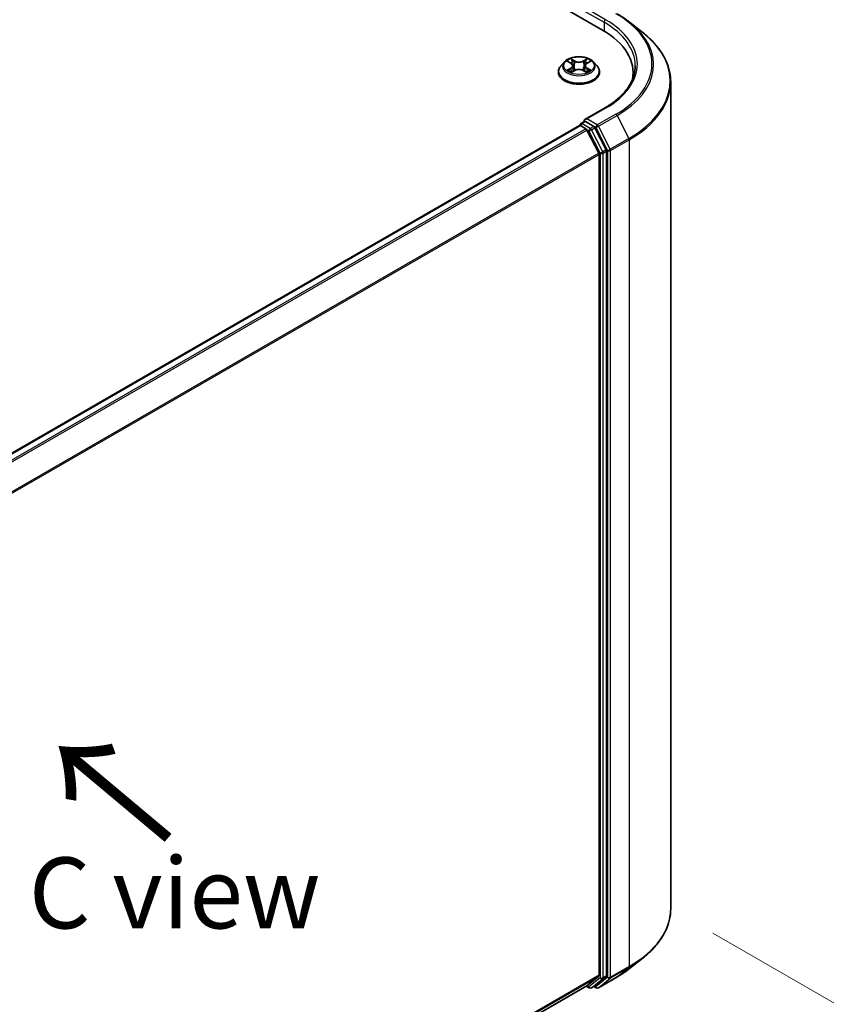
# Model space of a CAD drawing. Units: millimetres. Extents: x 36 to 6548, y 20 to 1004.
# Drawn here: x 236 to 307, y 554 to 641 of the extents above; entities that cross this region are included whole.
import ezdxf

# ---------------------------------------------------------------- set-up
doc = ezdxf.new("R2010")
doc.units = ezdxf.units.MM
doc.header["$LTSCALE"] = 2.5
doc.layers.get('Defpoints').update_dxf_attribs({"lineweight": 25})
for name, color, linetype, lineweight in [('Dimension (ISO)', 7, 'Continuous', 18), ('Symbol (ISO)', 7, 'Continuous', 18), ('Visible (ISO)', 7, 'Continuous', 35), ('Visible Narrow (ISO)', 7, 'Continuous', 25)]:
    doc.layers.add(name, color=color, linetype=linetype, lineweight=lineweight)
doc.styles.add('Note Text (TK)', font='MS PGothic.ttf')
doc.dimstyles.new('Default - Method 1b (TK)', dxfattribs={"dimscale": 2.5, "dimtxt": 2.5, "dimasz": 2.5, "dimexe": 1, "dimexo": 1.5, "dimgap": 1, "dimtad": 1, "dimdsep": 46, "dimtxsty": 'Note Text (TK)', "dimblk": 'OPEN', "dimcen": 0.09, "dimdle": 5, "dimclrd": 100, "dimclre": 100, "dimclrt": 7, "dimadec": 1, "dimazin": 1, "dimtfac": 1, "dimtmove": 0, "dimatfit": 3, "dimldrblk": 'OPEN', "dimfxl": 1, "dimtolj": 1, "dimlwd": -1, "dimlwe": -1, "dimarcsym": 0})

# ---------------------------------------------------------------- blocks, each defined once
blk = doc.blocks.new('_Open')
at = {"color": 0, "linetype": 'ByBlock', "lineweight": -2}
for p, q in [((-1, 0.167), (0, 0)), ((-1, -0.167), (0, 0)), ((0, 0), (-1, 0))]:
    blk.add_line(p, q, dxfattribs=at)
blk = doc.blocks.new('*D22')
at = {"layer": 'Defpoints', "color": 0}
for p in [(292.958, 562.284), (179.876, 502.682), (216.437, 481.574)]:
    blk.add_point(p, dxfattribs=at)
at = {"layer": 'Dimension (ISO)', "color": 100}
for p, q in [((296.685, 560.132), (325.753, 543.35)), ((317.889, 541.602), (221.816, 484.757)), ((183.603, 500.53), (218.922, 480.139))]:
    blk.add_line(p, q, dxfattribs=at)
at = {"layer": 'Dimension (ISO)', "color": 100, "xscale": 6.25, "yscale": 6.25, "zscale": 6.25}
for p, rotation in [((323.268, 544.784), 30.61211574617895), ((216.437, 481.574), 210.6121157461789)]:
    blk.add_blockref('_Open', p, dxfattribs=dict(at, rotation=rotation))
at = {"layer": 'Dimension (ISO)', "color": 7, "insert": (263.437, 515.251), "char_height": 6.25, "attachment_point": 4, "rotation": 30.61212, "style": 'Note Text (TK)'}
blk.add_mtext('\\A1;{\\Q-29.388;\\W0.822;\\H0.816x;250}', dxfattribs=at)

msp = doc.modelspace()

# ---------------------------------------------------------------- linework, layer by layer
at = {"layer": 'Visible (ISO)'}
for p, q in [((216.2436, 680.5444), (286.9543, 639.7195)), ((289.3401, 640.4193), (290.5219, 639.4837)), ((283.5954, 636.9177), (283.2854, 636.5718)), ((283.8997, 636.9553), (284.1652, 636.7966)), ((284.2146, 636.0085), (284.4911, 636.1626)), ((284.329, 636.578), (284.3803, 636.1008)), ((285.2632, 636.1626), (285.5397, 636.0085)), ((285.4252, 636.578), (285.374, 636.1008)), ((285.5891, 636.7966), (285.8546, 636.9553)), ((286.1589, 636.9177), (286.4689, 636.5718)), ((283.0646, 636.0198), (283.0646, 636.0406)), ((286.6896, 636.0198), (286.6896, 636.0406)), ((289.6452, 635.9688), (289.6452, 635.5253)), ((292.9577, 562.2843), (292.9577, 635.1479)), ((287.1257, 632.8396), (285.3967, 631.8414)), ((284.916, 631.3087), (196.5771, 580.3062)), ((284.9548, 631.3249), (284.9548, 631.3174)), ((285.0097, 631.2994), (285.4779, 631.0291)), ((285.0485, 631.4873), (285.3637, 631.6693)), ((286.1847, 631.2334), (285.4517, 631.6566)), ((286.6142, 628.8847), (285.5798, 630.9152)), ((287.2771, 629.1751), (286.2865, 631.1195)), ((286.6449, 628.769), (286.6449, 556.4158)), ((287.3078, 556.3806), (287.3078, 629.0593)), ((289.3401, 557.0129), (290.5219, 557.9485)), ((285.5798, 555.4994), (286.6142, 556.3355)), ((286.2865, 555.4997), (287.2771, 556.3003)), ((198.3999, 505.1652), (285.5717, 555.4939)), ((285.5221, 555.4653), (285.7816, 555.3155)), ((285.9691, 555.3155), (286.2784, 555.4941)), ((286.4007, 555.3153), (286.1847, 555.44)), ((286.5882, 555.3153), (288.2233, 556.2593))]:
    msp.add_line(p, q, dxfattribs=at)
for centre, start, end in [((285.1423, 631.3249), 120, 180), ((285.8753, 555.4779), 240, 300), ((286.4944, 555.4776), 240, 300)]:
    msp.add_arc(centre, 0.1875, start, end, dxfattribs=at)
for centre, major_axis, start_param, end_param in [((280.4577, 635.9688), (9.1875, 0), 6.1711605, 7.0685835), ((280.4577, 634.9481), (9.375, 0), 0.1529658, 0.2006295), ((285.5842, 631.7332), (-0.2652, 0), 4.712389, 6.2831853), ((285.0097, 631.1463), (-0.0937, 0.1624), 5.4977871, 6.2831853), ((285.4517, 631.8097), (-0.0938, -0.1624), 5.4977871, 6.1236372), ((285.4779, 630.876), (-0.0937, 0.1624), 4.6217291, 5.4977871), ((286.1847, 631.0803), (0.0937, -0.1624), 1.4801364, 2.3561945), ((287.1752, 629.1359), (0.0937, -0.1624), 0.7853982, 1.4801364), ((286.5123, 628.8455), (-0.0938, 0.1624), 3.9269908, 4.6217291), ((286.5123, 556.4923), (0.0937, -0.1624), 0.0906599, 0.7853982), ((287.1752, 556.4571), (0.0937, -0.1624), 0.0906599, 0.7853982), ((285.4779, 555.6562), (0.0937, -0.1624), 0, 0.0906599), ((286.1847, 555.6565), (0.0937, -0.1624), 0, 0.0906599)]:
    msp.add_ellipse(centre, major_axis=major_axis, ratio=0.5773503, start_param=start_param, end_param=end_param, dxfattribs=at)
for points, knots in [([(288.2233, 641.1729), (288.3042, 641.1262), (288.3839, 641.0788), (288.5406, 640.9824), (288.6177, 640.9336), (288.7694, 640.8344), (288.8439, 640.7841), (288.9903, 640.6822), (289.0622, 640.6305), (289.2032, 640.5259), (289.2723, 640.4729), (289.3401, 640.4193)], [3.14159265, 3.14159265, 3.14159265, 3.14159265, 3.17264484, 3.17264484, 3.20369702, 3.20369702, 3.2347492, 3.2347492, 3.26580139, 3.26580139, 3.29685357, 3.29685357, 3.29685357, 3.29685357]), ([(292.9577, 635.1479), (292.9577, 635.4601), (292.9236, 635.7724), (292.7879, 636.3907), (292.6863, 636.6968), (292.4185, 637.2974), (292.2521, 637.5918), (291.8581, 638.1646), (291.6304, 638.4429), (291.1179, 638.9793), (290.833, 639.2374), (290.5219, 639.4837)], [2.35619449, 2.35619449, 2.35619449, 2.35619449, 2.48222194, 2.48222194, 2.60824939, 2.60824939, 2.73427684, 2.73427684, 2.86030429, 2.86030429, 2.98633174, 2.98633174, 2.98633174, 2.98633174]), ([(286.1589, 636.9177), (286.0822, 637.0032), (285.9848, 637.0783), (285.755, 637.2075), (285.6211, 637.2607), (285.3338, 637.3383), (285.1804, 637.3629), (284.8696, 637.3817), (284.7121, 637.3762), (284.4075, 637.3357), (284.2604, 637.3006), (283.99, 637.2031), (283.8668, 637.1405), (283.6995, 637.0207), (283.6434, 636.9712), (283.5954, 636.9177)], [2.8337611, 2.8337611, 2.8337611, 2.8337611, 3.154774, 3.154774, 3.4892026, 3.4892026, 3.8222801, 3.8222801, 4.1535935, 4.1535935, 4.4853294, 4.4853294, 4.8193074, 4.8193074, 5.0202205, 5.0202205, 5.0202205, 5.0202205]), ([(283.2854, 636.5718), (283.2574, 636.5406), (283.2318, 636.5084), (283.1856, 636.442), (283.165, 636.4078), (283.1292, 636.3377), (283.114, 636.3018), (283.0896, 636.2287), (283.0802, 636.1915), (283.0678, 636.1164), (283.0646, 636.0785), (283.0646, 636.0406)], [5.02022053, 5.02022053, 5.02022053, 5.02022053, 5.11573385, 5.11573385, 5.21124718, 5.21124718, 5.3067605, 5.3067605, 5.40227382, 5.40227382, 5.49778714, 5.49778714, 5.49778714, 5.49778714]), ([(284.0198, 636.1419), (284.0311, 636.1325), (284.0433, 636.1231), (284.0696, 636.1043), (284.0836, 636.0949), (284.1134, 636.0763), (284.1292, 636.0672), (284.1624, 636.0493), (284.1798, 636.0405), (284.2085, 636.027), (284.2194, 636.0221), (284.2305, 636.0173)], [6.1056978, 6.1056978, 6.1056978, 6.1056978, 6.17584774, 6.17584774, 6.24599768, 6.24599768, 6.31614761, 6.31614761, 6.38629755, 6.38629755, 6.42717222, 6.42717222, 6.42717222, 6.42717222]), ([(284.329, 636.578), (284.3272, 636.595), (284.3233, 636.6119), (284.3116, 636.6447), (284.3038, 636.6607), (284.2846, 636.6916), (284.2733, 636.7064), (284.2474, 636.7347), (284.2329, 636.7481), (284.2011, 636.7735), (284.1837, 636.7855), (284.1652, 636.7966)], [2.41809785, 2.41809785, 2.41809785, 2.41809785, 2.55930615, 2.55930615, 2.70051445, 2.70051445, 2.84172275, 2.84172275, 2.98293106, 2.98293106, 3.12413936, 3.12413936, 3.12413936, 3.12413936]), ([(285.2632, 636.1626), (285.2215, 636.1859), (285.1741, 636.2051), (285.0721, 636.2343), (285.0175, 636.2443), (284.9057, 636.2543), (284.8486, 636.2543), (284.7368, 636.2443), (284.6822, 636.2343), (284.5801, 636.2051), (284.5328, 636.1859), (284.4911, 636.1626)], [3.1590459, 3.1590459, 3.1590459, 3.1590459, 3.4662239, 3.4662239, 3.7734018, 3.7734018, 4.0805798, 4.0805798, 4.3877577, 4.3877577, 4.6949357, 4.6949357, 4.6949357, 4.6949357]), ([(285.5891, 636.7966), (285.5705, 636.7855), (285.5532, 636.7735), (285.5214, 636.7481), (285.5068, 636.7347), (285.481, 636.7064), (285.4697, 636.6916), (285.4505, 636.6607), (285.4427, 636.6447), (285.431, 636.6119), (285.4271, 636.595), (285.4252, 636.578)], [4.72984227, 4.72984227, 4.72984227, 4.72984227, 4.87105058, 4.87105058, 5.01225888, 5.01225888, 5.15346718, 5.15346718, 5.29467549, 5.29467549, 5.43588379, 5.43588379, 5.43588379, 5.43588379]), ([(285.5238, 636.0173), (285.5349, 636.0221), (285.5457, 636.027), (285.5745, 636.0405), (285.5919, 636.0493), (285.6251, 636.0672), (285.6408, 636.0763), (285.6706, 636.0949), (285.6847, 636.1043), (285.7109, 636.1231), (285.7232, 636.1325), (285.7345, 636.1419)], [1.42680941, 1.42680941, 1.42680941, 1.42680941, 1.46768409, 1.46768409, 1.53783402, 1.53783402, 1.60798396, 1.60798396, 1.67813389, 1.67813389, 1.74828383, 1.74828383, 1.74828383, 1.74828383]), ([(286.6896, 636.0406), (286.6896, 636.0785), (286.6865, 636.1164), (286.674, 636.1915), (286.6647, 636.2287), (286.6402, 636.3018), (286.6251, 636.3377), (286.5893, 636.4078), (286.5687, 636.442), (286.5225, 636.5084), (286.4968, 636.5406), (286.4689, 636.5718)], [2.35619449, 2.35619449, 2.35619449, 2.35619449, 2.45170781, 2.45170781, 2.54722114, 2.54722114, 2.64273446, 2.64273446, 2.73824778, 2.73824778, 2.8337611, 2.8337611, 2.8337611, 2.8337611]), ([(289.8327, 636.5811), (289.8327, 636.3091), (289.7957, 636.037), (289.6476, 635.4972), (289.5365, 635.2295), (289.2411, 634.7046), (289.0567, 634.4473), (288.618, 633.9502), (288.3637, 633.7104), (287.7909, 633.2552), (287.4724, 633.0398), (287.1257, 632.8396)], [3.92699082, 3.92699082, 3.92699082, 3.92699082, 4.08407045, 4.08407045, 4.24115008, 4.24115008, 4.39822972, 4.39822972, 4.55530935, 4.55530935, 4.71238898, 4.71238898, 4.71238898, 4.71238898]), ([(283.0646, 636.0198), (283.0646, 635.908), (283.0941, 635.7966), (283.2084, 635.583), (283.2952, 635.4814), (283.5194, 635.297), (283.6586, 635.2151), (283.9736, 635.0814), (284.1494, 635.0297), (284.5191, 634.9617), (284.7129, 634.9452), (285.0993, 634.9489), (285.2919, 634.9689), (285.6571, 635.0437), (285.8296, 635.0984), (286.1377, 635.238), (286.2732, 635.323), (286.4917, 635.5157), (286.5752, 635.6236), (286.6683, 635.8293), (286.6896, 635.9245), (286.6896, 636.0198)], [5.4977871, 5.4977871, 5.4977871, 5.4977871, 5.7974977, 5.7974977, 6.1099087, 6.1099087, 6.4344017, 6.4344017, 6.7601297, 6.7601297, 7.0848802, 7.0848802, 7.409235, 7.409235, 7.7340691, 7.7340691, 8.0598665, 8.0598665, 8.3837816, 8.3837816, 8.6393798, 8.6393798, 8.6393798, 8.6393798]), ([(285.3637, 631.6693), (285.3718, 631.6739), (285.3852, 631.6764), (285.4169, 631.6726), (285.4349, 631.6663), (285.4517, 631.6566)], [0.038953354, 0.038953354, 0.038953354, 0.038953354, 0.050334548, 0.050334548, 0.061715743, 0.061715743, 0.061715743, 0.061715743]), ([(292.9577, 562.2843), (292.9577, 561.9721), (292.9236, 561.6598), (292.7879, 561.0415), (292.6863, 560.7354), (292.4185, 560.1348), (292.2521, 559.8404), (291.8581, 559.2676), (291.6304, 558.9893), (291.1179, 558.4529), (290.833, 558.1948), (290.5219, 557.9485)], [3.92699082, 3.92699082, 3.92699082, 3.92699082, 4.05301827, 4.05301827, 4.17904572, 4.17904572, 4.30507316, 4.30507316, 4.43110061, 4.43110061, 4.55712806, 4.55712806, 4.55712806, 4.55712806]), ([(288.2233, 556.2593), (288.3042, 556.306), (288.3839, 556.3535), (288.5406, 556.4498), (288.6177, 556.4986), (288.7694, 556.5978), (288.8439, 556.6481), (288.9903, 556.75), (289.0622, 556.8017), (289.2032, 556.9063), (289.2723, 556.9593), (289.3401, 557.0129)], [1.57079633, 1.57079633, 1.57079633, 1.57079633, 1.60184851, 1.60184851, 1.63290069, 1.63290069, 1.66395288, 1.66395288, 1.69500506, 1.69500506, 1.72605724, 1.72605724, 1.72605724, 1.72605724])]:
    msp.add_open_spline(points, degree=3, knots=knots, dxfattribs=at)
at = {"layer": 'Visible Narrow (ISO)'}
for p, q in [((285.3191, 641.4291), (287.0868, 640.4085)), ((287.2194, 640.6381), (285.5842, 641.5822)), ((287.0868, 640.4085), (287.0868, 639.6414)), ((283.8107, 636.9976), (284.1491, 636.7952)), ((284.5063, 637.0014), (284.1558, 637.1969)), ((284.2643, 637.0881), (284.4847, 636.9652)), ((285.5985, 637.1969), (285.248, 637.0014)), ((285.2696, 636.9652), (285.49, 637.0881)), ((285.6051, 636.7952), (285.9436, 636.9976)), ((284.1491, 636.367), (283.8107, 636.1646)), ((283.9587, 636.204), (284.1715, 636.3312)), ((284.1558, 635.9654), (284.5063, 636.1608)), ((284.1715, 636.3312), (284.1935, 636.0341)), ((284.4847, 636.9652), (284.4531, 636.5226)), ((285.248, 636.1608), (285.5985, 635.9654)), ((285.2696, 636.9652), (285.3012, 636.5226)), ((285.5827, 636.3312), (285.5608, 636.0341)), ((285.5827, 636.3312), (285.7955, 636.204)), ((285.9436, 636.1646), (285.6051, 636.367)), ((285.5842, 631.8863), (287.2194, 632.8304)), ((286.4944, 631.3608), (285.5842, 631.8863)), ((288.1296, 632.3049), (286.4944, 631.3608)), ((286.5963, 631.2469), (288.2315, 632.191)), ((288.2315, 632.191), (289.2658, 630.1605)), ((196.6321, 580.2746), (285.0097, 631.2994)), ((285.4779, 631.0291), (197.1003, 580.0042)), ((197.2499, 579.9179), (285.5798, 630.9152)), ((285.1423, 631.478), (285.4517, 631.6566)), ((285.8753, 631.0548), (285.1423, 631.478)), ((285.5768, 630.921), (285.7427, 630.8252)), ((286.1847, 631.2334), (285.8753, 631.0548)), ((285.9772, 630.9409), (286.2865, 631.1195)), ((286.9677, 628.9965), (285.9772, 630.9409)), ((286.1847, 631.2334), (286.3618, 631.1311)), ((286.3618, 631.1311), (287.3962, 629.1007)), ((287.6306, 629.2164), (286.5963, 631.2469)), ((285.7427, 630.8252), (286.7333, 628.8807)), ((289.2658, 630.1605), (287.6306, 629.2164)), ((287.6614, 629.1007), (289.2966, 630.0448)), ((289.2966, 630.0448), (289.2966, 557.1812)), ((287.2771, 629.1751), (286.9677, 628.9965)), ((286.6142, 628.8847), (198.3463, 577.9233)), ((198.3945, 577.8176), (286.6449, 628.769)), ((286.7333, 628.8807), (286.7333, 556.202)), ((286.9985, 628.8807), (287.3078, 629.0593)), ((286.9985, 556.202), (286.9985, 628.8807)), ((287.3962, 629.1007), (287.3962, 556.2372)), ((287.6614, 556.2372), (287.6614, 629.1007)), ((289.2966, 557.1812), (287.6614, 556.2372)), ((286.6449, 556.4158), (198.3999, 505.4675)), ((198.3999, 505.4049), (286.6142, 556.3355)), ((286.9677, 556.1217), (287.2771, 556.3003)), ((287.3078, 556.3806), (286.9985, 556.202)), ((287.6306, 556.1569), (289.2658, 557.101)), ((288.2315, 556.2649), (289.2658, 557.101)), ((285.5798, 555.4994), (198.3999, 505.1661)), ((285.7427, 555.4013), (285.5768, 555.4971)), ((286.7333, 556.202), (285.7427, 555.4013)), ((285.9772, 555.321), (286.9677, 556.1217)), ((286.2865, 555.4997), (285.9772, 555.321)), ((286.3618, 555.4011), (286.2396, 555.4717)), ((287.3962, 556.2372), (286.3618, 555.4011)), ((288.2315, 556.2649), (286.5963, 555.3208)), ((286.5963, 555.3208), (287.6306, 556.1569))]:
    msp.add_line(p, q, dxfattribs=at)
for centre, major_axis, ratio, start_param, end_param in [((287.2194, 640.485), (0.0938, 0.1624), 0.5773503, 0.7853982, 2.3561945), ((280.4577, 636.7342), (9.5625, 0), 0.5773503, 5.4977871, 7.0685835), ((280.4577, 636.7342), (10.8497, 0), 0.5773503, 5.4977871, 7.0685835), ((280.4577, 636.5811), (9.375, 0), 0.5773503, 0, 0.7853982), ((280.4577, 636.6791), (10.9937, 0), 0.5773503, 5.4977871, 6.9133226), ((280.4577, 635.2459), (12.4565, 0), 0.5773503, 5.4977871, 6.9133226), ((284.8771, 636.5811), (-1.2875, 0), 0.5773503, 5.3071026, 5.6884717), ((284.2427, 637.0774), (-0.0255, -0.018), 0.1849737, 1.043317, 2.4384992), ((284.5063, 636.9759), (-0.0152, -0.0273), 0.5671862, 3.9184152, 5.401945), ((284.8771, 637.2232), (-0.5339, 0), 0.5773503, 0.8028515, 2.3387412), ((285.248, 636.9759), (0.0152, -0.0273), 0.5671862, 0.8812403, 2.3647701), ((285.5116, 637.0774), (-0.0255, 0.018), 0.1849737, 0.7030935, 2.0982756), ((284.8771, 636.5811), (-1.2875, 0), 0.5773503, 3.7363063, 4.1176753), ((284.8771, 636.0962), (-1.7923, 0), 0.5773503, 5.8056187, 9.9023446), ((284.8771, 636.5347), (-1.4432, 0), 0.5773503, 5.8056187, 9.9023446), ((284.8771, 636.5811), (1.2875, 0), 0.5773503, 3.7363063, 4.1176753), ((283.9811, 636.1938), (-0.006, -0.0307), 0.7797536, 4.5269049, 5.922087), ((284.0717, 636.1288), (-0.0266, -0.0165), 0.7297361, 5.1634453, 5.7754826), ((284.8771, 636.4394), (1.0076, 0), 0.5773503, 2.1762943, 2.4206222), ((284.1491, 636.7697), (0.016, 0.0268), 0.5873385, 0, 0.7942785), ((283.7651, 636.5811), (0.5339, 0), 0.5773503, 5.5152404, 7.0511302), ((284.1491, 636.3415), (0.016, -0.0268), 0.5873385, 0.8637843, 2.3473142), ((283.7651, 636.5578), (0.565, 0), 0.5773503, 5.5152404, 6.3450887), ((284.3196, 636.9158), (-0.0301, -0.0083), 0.2229178, 3.8515805, 5.2070037), ((284.4315, 636.5119), (-0.0301, -0.0083), 0.2228845, 3.8515738, 5.2026198), ((284.8771, 637.1999), (0.565, 0), 0.5773503, 3.9444441, 5.4803339), ((284.5063, 636.1353), (-0.0152, 0.0273), 0.5671862, 5.5063628, 6.2831853), ((284.8771, 635.9391), (0.5339, 0), 0.5773503, 0.8028515, 2.3387412), ((285.248, 636.1353), (0.0152, 0.0273), 0.5671862, 0, 0.7768225), ((285.3228, 636.5119), (-0.0301, 0.0083), 0.2228845, 4.2221582, 5.5732041), ((285.9892, 636.5811), (-0.5339, 0), 0.5773503, 5.5152404, 7.0511302), ((285.4347, 636.9158), (-0.0301, 0.0083), 0.2229178, 4.2177743, 5.5731974), ((285.9892, 636.5578), (-0.565, 0), 0.5773503, 6.221282, 7.0511302), ((284.8771, 636.4394), (1.0076, 0), 0.5773503, 0.7209705, 0.9652983), ((285.6051, 636.3415), (-0.016, -0.0268), 0.5873385, 3.9358711, 5.419401), ((285.6051, 636.7697), (-0.016, 0.0268), 0.5873385, 5.4889069, 6.2831853), ((284.8771, 636.5811), (1.2875, 0), 0.5773503, 5.3071026, 5.6884717), ((285.6826, 636.1288), (-0.0266, 0.0165), 0.7297361, 3.6492954, 4.2613326), ((285.7731, 636.1938), (0.006, -0.0307), 0.7797536, 0.3610983, 1.7562804), ((284.8771, 636.0406), (-1.8125, 0), 0.5773503, 0, 3.1415927), ((284.8771, 636.0198), (1.8125, 0), 0.5773503, 3.1415927, 6.2831853), ((280.4577, 635.1479), (12.5, 0), 0.5773503, 5.4977871, 6.2831853), ((287.2194, 632.6773), (-0.0937, 0.1624), 0.5773503, 5.4977871, 6.2831853), ((288.1296, 632.1518), (0.0937, -0.1624), 0.5773503, 1.4801364, 2.3561945), ((285.1423, 631.3249), (-0.1875, 0), 0.5773503, 0, 0.0701236), ((285.1423, 631.3249), (0.0938, 0.1624), 0.5773503, 0.7853982, 2.061679), ((285.1423, 631.3249), (-0.0938, 0.1624), 0.5773503, 5.4977871, 6.2831853), ((285.8753, 630.9017), (0.0938, 0.1624), 0.5773503, 0.7853982, 2.3561945), ((285.8753, 630.9017), (-0.1671, -0.0851), 0.0739221, 0.617421, 2.1882173), ((285.8753, 630.9017), (-0.0937, 0.1624), 0.5773503, 4.6217291, 5.4977871), ((286.4944, 631.2077), (0.0938, 0.1624), 0.5773503, 0.7853982, 2.3561945), ((286.4944, 631.2077), (-0.1671, -0.0851), 0.0739221, 0.617421, 2.1882173), ((286.4944, 631.2077), (-0.0937, 0.1624), 0.5773503, 4.6217291, 5.4977871), ((289.164, 630.1213), (-0.0938, 0.1624), 0.5773503, 3.9269908, 4.6217291), ((287.5288, 629.1772), (0.1671, 0.0851), 0.0739221, 3.7590136, 5.32981), ((287.5288, 629.1772), (-0.0938, 0.1624), 0.5773503, 3.9269908, 4.6217291), ((286.8659, 628.9573), (0.1671, 0.0851), 0.0739221, 3.7590136, 5.32981), ((286.8659, 628.9573), (-0.1875, 0), 0.5773503, 0.7853982, 2.3561945), ((286.8659, 628.9573), (-0.0938, 0.1624), 0.5773503, 3.9269908, 4.6217291), ((287.5288, 629.1772), (-0.1875, 0), 0.5773503, 0.7853982, 2.3561945), ((280.4577, 562.2843), (12.5, 0), 0.5773503, 5.4977871, 6.2831853), ((280.4577, 562.1863), (12.4565, 0), 0.5773503, 5.4977871, 5.6530481), ((289.164, 557.2578), (0.0938, -0.1624), 0.5773503, 0.0906599, 0.7853982), ((280.4577, 560.7531), (-10.9937, 0), 0.5773503, 2.3561945, 2.5114554), ((285.8753, 555.4779), (-0.0938, -0.1624), 0.5773503, 5.4977871, 6.2831853), ((285.8753, 555.4779), (0.1179, -0.1458), 0.8131434, 4.585045, 6.1558413), ((286.4944, 555.4776), (-0.0938, -0.1624), 0.5773503, 5.4977871, 6.2831853), ((286.4944, 555.4776), (0.1179, -0.1458), 0.8131434, 4.585045, 6.1558413), ((286.8659, 556.2785), (0.1875, 0), 0.5773503, 3.9269908, 5.4977871), ((286.8659, 556.2785), (0.1179, -0.1458), 0.8131434, 4.585045, 6.1558413), ((286.8659, 556.2785), (0.0937, -0.1624), 0.5773503, 0.0906599, 0.7853982), ((287.5288, 556.3137), (0.1875, 0), 0.5773503, 3.9269908, 5.4977871), ((287.5288, 556.3137), (0.1179, -0.1458), 0.8131434, 4.585045, 6.1558413), ((287.5288, 556.3137), (0.0937, -0.1624), 0.5773503, 0.0906599, 0.7853982), ((288.1296, 556.4217), (0.0937, -0.1624), 0.5773503, 0, 0.0906599), ((285.8753, 555.4779), (0.0937, -0.1624), 0.5773503, 0, 0.0906599), ((286.4944, 555.4776), (0.0937, -0.1624), 0.5773503, 0, 0.0906599)]:
    msp.add_ellipse(centre, major_axis=major_axis, ratio=ratio, start_param=start_param, end_param=end_param, dxfattribs=at)
msp.add_ellipse((284.8771, 636.5811), major_axis=(1.3384, 0), ratio=0.5773503, dxfattribs=at)
for points, knots in [([(283.9602, 636.9191), (283.9552, 636.9248), (283.9498, 636.9301), (283.9306, 636.947), (283.9157, 636.957), (283.8862, 636.973), (283.8717, 636.9793), (283.8417, 636.99), (283.8261, 636.9943), (283.8107, 636.9976)], [0.001908258, 0.001908258, 0.001908258, 0.001908258, 0.005934038, 0.005934038, 0.0154285, 0.0154285, 0.023744988, 0.023744988, 0.032394303, 0.032394303, 0.032394303, 0.032394303]), ([(283.8107, 636.9976), (283.8247, 636.9923), (283.8389, 636.9864), (283.8664, 636.9736), (283.8798, 636.9668), (283.895, 636.958), (283.8974, 636.9567), (283.8997, 636.9553)], [-0.032394303, -0.032394303, -0.032394303, -0.032394303, -0.023744988, -0.023744988, -0.0154285, -0.0154285, -0.013913302, -0.013913302, -0.013913302, -0.013913302]), ([(284.2643, 637.0881), (284.2541, 637.098), (284.2442, 637.1083), (284.219, 637.1345), (284.2043, 637.15), (284.1783, 637.1761), (284.167, 637.187), (284.1558, 637.1969)], [-0.032055974, -0.032055974, -0.032055974, -0.032055974, -0.02365019, -0.02365019, -0.010200936, -0.010200936, 0.000338329, 0.000338329, 0.000338329, 0.000338329]), ([(284.1558, 637.1969), (284.1627, 637.186), (284.1697, 637.1735), (284.1864, 637.1424), (284.1964, 637.1231), (284.2154, 637.09), (284.2235, 637.0769), (284.2327, 637.0642)], [-0.000338329, -0.000338329, -0.000338329, -0.000338329, 0.010200936, 0.010200936, 0.02365019, 0.02365019, 0.032055974, 0.032055974, 0.032055974, 0.032055974]), ([(284.2327, 637.0642), (284.2485, 637.0424), (284.2626, 637.0189), (284.2866, 636.9695), (284.2964, 636.9437), (284.3036, 636.9177)], [-0.028982846, -0.028982846, -0.028982846, -0.028982846, -0.014585063, -0.014585063, 0, 0, 0, 0]), ([(284.3412, 636.9265), (284.3333, 636.955), (284.3226, 636.9835), (284.2966, 637.038), (284.2813, 637.064), (284.2643, 637.0881)], [0, 0, 0, 0, 0.014585063, 0.014585063, 0.028982846, 0.028982846, 0.028982846, 0.028982846]), ([(285.49, 637.0881), (285.4728, 637.0638), (285.4575, 637.0377), (285.4316, 636.9831), (285.4209, 636.9548), (285.4131, 636.9265)], [0, 0, 0, 0, 0.014491423, 0.014491423, 0.028982846, 0.028982846, 0.028982846, 0.028982846]), ([(285.4506, 636.9177), (285.4578, 636.9435), (285.4676, 636.9692), (285.4915, 637.0186), (285.5057, 637.0423), (285.5216, 637.0642)], [-0.028982846, -0.028982846, -0.028982846, -0.028982846, -0.014491423, -0.014491423, 0, 0, 0, 0]), ([(285.5985, 637.1969), (285.5893, 637.1887), (285.5801, 637.18), (285.5617, 637.1619), (285.5526, 637.1526), (285.5329, 637.1322), (285.5223, 637.1209), (285.5042, 637.1023), (285.4972, 637.0951), (285.49, 637.0881)], [-0.032394303, -0.032394303, -0.032394303, -0.032394303, -0.023744988, -0.023744988, -0.0154285, -0.0154285, -0.005934038, -0.005934038, 0, 0, 0, 0]), ([(285.5216, 637.0642), (285.528, 637.0732), (285.534, 637.0824), (285.5483, 637.106), (285.556, 637.1202), (285.5695, 637.1454), (285.5754, 637.1566), (285.5871, 637.1779), (285.5928, 637.1879), (285.5985, 637.1969)], [0, 0, 0, 0, 0.005934038, 0.005934038, 0.0154285, 0.0154285, 0.023744988, 0.023744988, 0.032394303, 0.032394303, 0.032394303, 0.032394303]), ([(285.9436, 636.9976), (285.9248, 636.9936), (285.9058, 636.9881), (285.8637, 636.9715), (285.8411, 636.9596), (285.8113, 636.9366), (285.8022, 636.9282), (285.7941, 636.9191)], [-0.000338329, -0.000338329, -0.000338329, -0.000338329, 0.010200936, 0.010200936, 0.02365019, 0.02365019, 0.030147716, 0.030147716, 0.030147716, 0.030147716]), ([(285.8546, 636.9553), (285.8668, 636.9626), (285.8793, 636.9693), (285.9091, 636.9838), (285.9265, 636.9912), (285.9436, 636.9976)], [-0.018142672, -0.018142672, -0.018142672, -0.018142672, -0.010200936, -0.010200936, 0.000338329, 0.000338329, 0.000338329, 0.000338329]), ([(283.9587, 636.204), (283.9483, 636.202), (283.9366, 636.1998), (283.9048, 636.1931), (283.8838, 636.1881), (283.8451, 636.1768), (283.8278, 636.1711), (283.8107, 636.1646)], [-0.032055974, -0.032055974, -0.032055974, -0.032055974, -0.02365019, -0.02365019, -0.010200936, -0.010200936, 0.000338329, 0.000338329, 0.000338329, 0.000338329]), ([(283.8107, 636.1646), (283.8295, 636.1686), (283.8485, 636.1712), (283.8906, 636.174), (283.9131, 636.1735), (283.9458, 636.1703), (283.9574, 636.1685), (283.9671, 636.1667)], [-0.000338329, -0.000338329, -0.000338329, -0.000338329, 0.010200936, 0.010200936, 0.02365019, 0.02365019, 0.032055974, 0.032055974, 0.032055974, 0.032055974]), ([(284.0493, 636.1391), (284.0383, 636.1567), (284.0249, 636.1713), (283.9943, 636.1931), (283.9772, 636.2004), (283.9587, 636.204)], [0, 0, 0, 0, 0.014585063, 0.014585063, 0.028982846, 0.028982846, 0.028982846, 0.028982846]), ([(283.9671, 636.1667), (283.9836, 636.1636), (283.999, 636.1571), (284.0151, 636.1456), (284.0175, 636.1438), (284.0198, 636.1419)], [-0.028982846, -0.028982846, -0.028982846, -0.028982846, -0.014585063, -0.014585063, -0.012042017, -0.012042017, -0.012042017, -0.012042017]), ([(284.3036, 636.9177), (284.3223, 636.8504), (284.341, 636.7831), (284.3783, 636.6485), (284.397, 636.5812), (284.4157, 636.5139)], [-0.068779854, -0.068779854, -0.068779854, -0.068779854, -0.034389927, -0.034389927, 0, 0, 0, 0]), ([(284.4531, 636.5226), (284.4345, 636.5899), (284.4158, 636.6573), (284.3785, 636.7919), (284.3598, 636.8592), (284.3412, 636.9265)], [0, 0, 0, 0, 0.034389927, 0.034389927, 0.068779854, 0.068779854, 0.068779854, 0.068779854]), ([(284.4157, 636.5139), (284.4423, 636.4178), (284.473, 636.3234), (284.5146, 636.2145), (284.5212, 636.1979), (284.5279, 636.1814)], [-0.098241255, -0.098241255, -0.098241255, -0.098241255, -0.049120627, -0.049120627, -0.040233478, -0.040233478, -0.040233478, -0.040233478]), ([(284.5576, 636.1944), (284.5516, 636.2102), (284.5457, 636.226), (284.507, 636.3336), (284.4782, 636.4274), (284.4531, 636.5226)], [0.040586257, 0.040586257, 0.040586257, 0.040586257, 0.049120627, 0.049120627, 0.098241255, 0.098241255, 0.098241255, 0.098241255]), ([(285.3012, 636.5226), (285.2761, 636.4274), (285.2473, 636.3336), (285.2086, 636.226), (285.2027, 636.2102), (285.1967, 636.1944)], [0, 0, 0, 0, 0.049120627, 0.049120627, 0.057654997, 0.057654997, 0.057654997, 0.057654997]), ([(285.2264, 636.1814), (285.2331, 636.1979), (285.2396, 636.2145), (285.2813, 636.3234), (285.3119, 636.4178), (285.3386, 636.5139)], [-0.058007777, -0.058007777, -0.058007777, -0.058007777, -0.049120627, -0.049120627, 0, 0, 0, 0]), ([(285.4131, 636.9265), (285.3944, 636.8592), (285.3758, 636.7919), (285.3385, 636.6573), (285.3198, 636.5899), (285.3012, 636.5226)], [0, 0, 0, 0, 0.034389927, 0.034389927, 0.068779854, 0.068779854, 0.068779854, 0.068779854]), ([(285.3386, 636.5139), (285.3573, 636.5812), (285.376, 636.6485), (285.4133, 636.7831), (285.432, 636.8504), (285.4506, 636.9177)], [-0.068779854, -0.068779854, -0.068779854, -0.068779854, -0.034389927, -0.034389927, 0, 0, 0, 0]), ([(285.7955, 636.204), (285.777, 636.2004), (285.7597, 636.193), (285.7292, 636.1711), (285.7159, 636.1566), (285.705, 636.1391)], [0, 0, 0, 0, 0.014491423, 0.014491423, 0.028982846, 0.028982846, 0.028982846, 0.028982846]), ([(285.7345, 636.1419), (285.7367, 636.1437), (285.739, 636.1455), (285.755, 636.157), (285.7705, 636.1636), (285.7872, 636.1667)], [-0.016940829, -0.016940829, -0.016940829, -0.016940829, -0.014491423, -0.014491423, 0, 0, 0, 0]), ([(285.7872, 636.1667), (285.794, 636.168), (285.8018, 636.1693), (285.8237, 636.172), (285.8386, 636.1731), (285.8681, 636.1735), (285.8826, 636.173), (285.9126, 636.1702), (285.9282, 636.1679), (285.9436, 636.1646)], [0, 0, 0, 0, 0.005934038, 0.005934038, 0.0154285, 0.0154285, 0.023744988, 0.023744988, 0.032394303, 0.032394303, 0.032394303, 0.032394303]), ([(285.9436, 636.1646), (285.9295, 636.17), (285.9153, 636.1747), (285.8878, 636.1832), (285.8745, 636.1868), (285.8469, 636.1937), (285.8326, 636.1968), (285.8109, 636.2011), (285.8029, 636.2026), (285.7955, 636.204)], [-0.032394303, -0.032394303, -0.032394303, -0.032394303, -0.023744988, -0.023744988, -0.0154285, -0.0154285, -0.005934038, -0.005934038, 0, 0, 0, 0]), ([(284.225, 636.0143), (284.2214, 636.0145), (284.218, 636.0144), (284.206, 636.013), (284.1982, 636.01), (284.1847, 636.0011), (284.1788, 635.9957), (284.1672, 635.9823), (284.1614, 635.9743), (284.1558, 635.9654)], [0.002440164, 0.002440164, 0.002440164, 0.002440164, 0.005934038, 0.005934038, 0.0154285, 0.0154285, 0.023744988, 0.023744988, 0.032394303, 0.032394303, 0.032394303, 0.032394303]), ([(284.1558, 635.9654), (284.1649, 635.9735), (284.1742, 635.9812), (284.1926, 635.9949), (284.2016, 636.001), (284.2121, 636.007), (284.2133, 636.0078), (284.2146, 636.0085)], [-0.032394303, -0.032394303, -0.032394303, -0.032394303, -0.023744988, -0.023744988, -0.0154285, -0.0154285, -0.014299664, -0.014299664, -0.014299664, -0.014299664]), ([(285.5985, 635.9654), (285.5916, 635.9763), (285.5846, 635.9858), (285.5678, 636.0032), (285.5579, 636.0099), (285.5409, 636.0141), (285.5354, 636.0146), (285.5293, 636.0143)], [-0.000338329, -0.000338329, -0.000338329, -0.000338329, 0.010200936, 0.010200936, 0.02365019, 0.02365019, 0.02961581, 0.02961581, 0.02961581, 0.02961581]), ([(285.5397, 636.0085), (285.5481, 636.0038), (285.5563, 635.9985), (285.576, 635.9845), (285.5873, 635.9753), (285.5985, 635.9654)], [-0.01775631, -0.01775631, -0.01775631, -0.01775631, -0.010200936, -0.010200936, 0.000338329, 0.000338329, 0.000338329, 0.000338329])]:
    msp.add_open_spline(points, degree=3, knots=knots, dxfattribs=at)
for points in [[(284.0716, 636.1031), (284.0642, 636.1151), (284.0567, 636.1271), (284.0493, 636.1391)], [(285.705, 636.1391), (285.6976, 636.1271), (285.6901, 636.1151), (285.6827, 636.1031)]]:
    msp.add_open_spline(points, degree=3, dxfattribs=at)

# ---------------------------------------------------------------- texts
at = {"layer": 'Symbol (ISO)', "color": 7, "insert": (249.2199, 568.3187), "char_height": 10, "attachment_point": 4, "rotation": 140, "line_spacing_factor": 1.5, "style": 'Note Text (TK)'}
msp.add_mtext('\\fMS PGothic|b0|i0;{\\H10.0000;→}', dxfattribs=at)
at = {"layer": 'Symbol (ISO)', "color": 7, "insert": (249.2633, 563.6751), "char_height": 6.25, "attachment_point": 5, "line_spacing_factor": 1.5, "style": 'Note Text (TK)'}
msp.add_mtext('\\fＭＳ Ｐゴシック|b0|i0;C view', dxfattribs=at)

# ---------------------------------------------------------------- dimensions: what is measured, and where the dimension line sits
at = {"layer": 'Dimension (ISO)', "color": 100}
dim = msp.add_linear_dim(base=(216.437, 481.574), p1=(292.9577, 562.2843), p2=(179.8762, 502.6823), angle=30.612116, text='{\\Q-29.388;\\W0.822;\\H0.816x;250}', dimstyle='Default - Method 1b (TK)', override={"dimgap": 1, "dimdec": 0, "dimlfac": 0.4, "dimtol": 0, "dimlim": 0, "dimtp": 0, "dimtm": 0, "dimtdec": 0, "dimtofl": 0, "dimatfit": 1}, dxfattribs=at)
dim.commit()
dim.dimension.update_dxf_attribs({"geometry": '*D22', "text_midpoint": (269.8527, 513.1792), "dimtype": 160})

doc.saveas('drawing.dxf')
